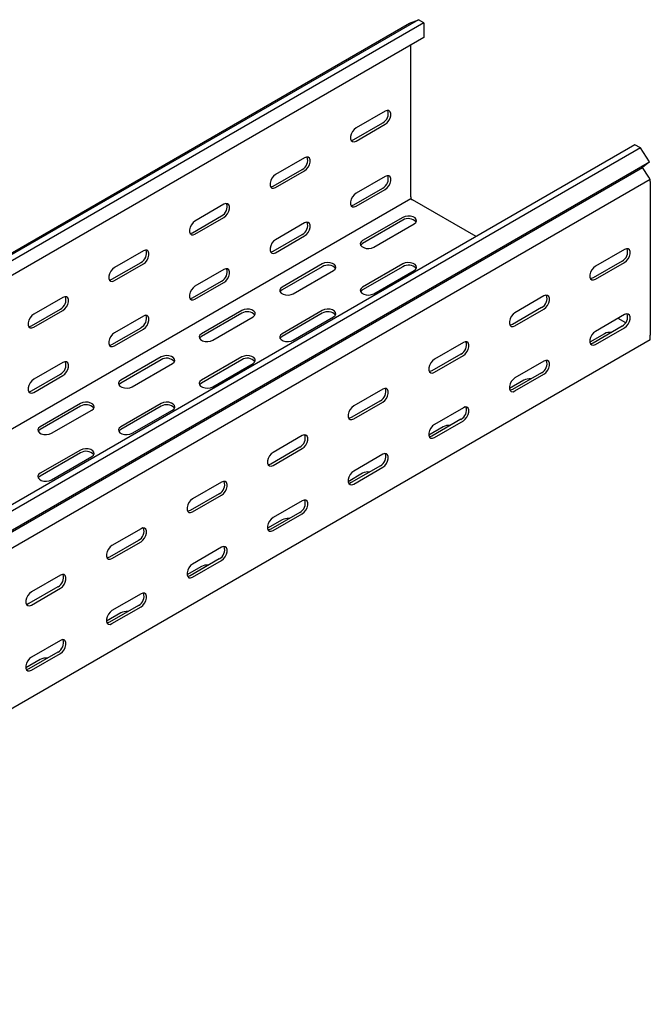
# Model space of a CAD drawing. Units: millimetres. Extents: x 109 to 3663, y 268 to 2756.
# Drawn here: x 3351 to 3628, y 1201 to 1633 of the extents above; entities that cross this region are included whole.
import ezdxf

# ---------------------------------------------------------------- set-up
doc = ezdxf.new("R2010")
doc.units = ezdxf.units.MM

msp = doc.modelspace()

# ---------------------------------------------------------------- linework, layer by layer
at = {"color": 7, "linetype": 'Continuous', "lineweight": 25}
for p, q in [((3525.89, 1632.57), (1404.57, 407.96)), ((3521.94, 1631.02), (3525.89, 1632.57)), ((3528.3, 1631.18), (3525.89, 1632.57)), ((1400.62, 406.41), (3521.94, 1631.02)), ((3528.3, 1631.18), (1406.98, 406.56)), ((3528.3, 1631.18), (3528.3, 1624.82)), ((3528.3, 1624.82), (1406.98, 400.2)), ((3522.65, 1554.86), (3522.65, 1621.55)), ((3511.33, 1592.42), (3498.6, 1585.07)), ((3497.54, 1579.97), (3510.27, 1587.31)), ((3498.6, 1579.35), (3511.33, 1586.7)), ((3620.93, 1577.7), (1499.61, 353.09)), ((3623.34, 1576.31), (1502.02, 351.7)), ((3623.34, 1576.31), (3620.93, 1577.7)), ((3627.3, 1570.2), (3623.34, 1576.31)), ((3475.98, 1572.01), (3463.25, 1564.66)), ((1502.95, 343.17), (3624.27, 1567.78)), ((1505.98, 345.58), (3627.3, 1570.2)), ((3627.3, 1570.2), (3624.27, 1567.78)), ((3627.02, 1563.53), (3624.27, 1567.78)), ((3462.19, 1559.56), (3474.92, 1566.9)), ((3463.25, 1558.94), (3475.98, 1566.29)), ((3511.33, 1563.84), (3498.6, 1556.49)), ((3627.65, 1562.55), (3627.02, 1563.53)), ((3627.65, 1562.55), (1506.33, 337.94)), ((3627.65, 1561.6), (3627.65, 1562.55)), ((3627.65, 1561.6), (3627.65, 1494.24)), ((3497.54, 1551.39), (3510.27, 1558.74)), ((3498.6, 1550.78), (3511.33, 1558.12)), ((3522.65, 1554.86), (3522.65, 1554.04)), ((3522.65, 1554.04), (1401.33, 329.43)), ((3440.62, 1551.6), (3427.89, 1544.25)), ((3522.65, 1554.04), (3523.35, 1553.63)), ((3551.3, 1537.5), (3523.35, 1553.63)), ((3426.83, 1539.15), (3439.56, 1546.49)), ((3427.89, 1538.53), (3440.62, 1545.88)), ((3475.98, 1543.43), (3463.25, 1536.08)), ((3519.11, 1545.88), (3501.43, 1535.67)), ((3519.11, 1544.65), (3501.43, 1534.45)), ((3506.38, 1532.81), (3524.06, 1543.02)), ((3462.19, 1530.98), (3474.92, 1538.33)), ((3463.25, 1530.37), (3475.98, 1537.71)), ((3405.27, 1531.19), (3392.54, 1523.84)), ((3616.34, 1531.8), (3603.61, 1524.45)), ((3391.48, 1518.74), (3404.21, 1526.08)), ((3392.54, 1518.12), (3405.27, 1525.47)), ((3483.76, 1525.47), (3466.08, 1515.26)), ((3519.11, 1525.47), (3501.43, 1515.26)), ((3615.28, 1526.7), (3602.55, 1519.35)), ((3603.61, 1518.74), (3616.34, 1526.08)), ((3440.62, 1523.02), (3427.89, 1515.67)), ((3483.76, 1524.24), (3466.08, 1514.04)), ((3471.03, 1512.4), (3488.7, 1522.61)), ((3519.11, 1524.24), (3501.43, 1514.04)), ((3506.38, 1512.4), (3524.06, 1522.61)), ((3426.83, 1510.57), (3439.56, 1517.92)), ((3427.89, 1509.96), (3440.62, 1517.3)), ((3580.98, 1511.39), (3568.25, 1504.04)), ((3369.91, 1510.78), (3357.18, 1503.43)), ((3356.12, 1498.33), (3368.85, 1505.67)), ((3357.18, 1497.71), (3369.91, 1505.06)), ((3448.4, 1505.06), (3430.72, 1494.85)), ((3448.4, 1503.83), (3430.72, 1493.63)), ((3483.76, 1505.06), (3466.08, 1494.85)), ((3483.76, 1503.83), (3466.08, 1493.63)), ((3579.92, 1506.29), (3567.19, 1498.94)), ((3568.25, 1498.33), (3580.98, 1505.67)), ((3616.34, 1503.22), (3603.61, 1495.87)), ((3405.27, 1502.61), (3392.54, 1495.26)), ((3435.67, 1491.99), (3453.35, 1502.2)), ((3471.03, 1491.99), (3488.7, 1502.2)), ((3616.84, 1499.66), (3613.51, 1501.59)), ((3391.48, 1490.16), (3404.21, 1497.5)), ((3392.54, 1489.54), (3405.27, 1496.89)), ((3607.5, 1494.85), (3601.16, 1491.19)), ((3615.28, 1498.12), (3602.55, 1490.77)), ((3603.61, 1490.16), (3616.34, 1497.5)), ((3627.65, 1492.2), (3627.65, 1494.24)), ((3627.65, 1492.2), (1506.33, 267.58)), ((3545.63, 1490.98), (3532.9, 1483.63)), ((3544.57, 1485.88), (3531.84, 1478.53)), ((3369.91, 1482.2), (3357.18, 1474.85)), ((3413.04, 1484.64), (3395.37, 1474.44)), ((3413.04, 1483.42), (3395.37, 1473.21)), ((3400.32, 1471.58), (3417.99, 1481.79)), ((3448.4, 1484.64), (3430.72, 1474.44)), ((3448.4, 1483.42), (3430.72, 1473.21)), ((3435.67, 1471.58), (3453.35, 1481.79)), ((3532.9, 1477.92), (3545.63, 1485.26)), ((3580.98, 1482.81), (3568.25, 1475.46)), ((3356.12, 1469.75), (3368.85, 1477.09)), ((3579.92, 1477.71), (3567.19, 1470.36)), ((3568.25, 1469.75), (3580.98, 1477.09)), ((3357.18, 1469.13), (3369.91, 1476.48)), ((3572.14, 1474.44), (3565.81, 1470.78)), ((3510.27, 1470.57), (3497.54, 1463.22)), ((3377.69, 1464.23), (3360.01, 1454.03)), ((3413.04, 1464.23), (3395.37, 1454.03)), ((3509.21, 1465.47), (3496.48, 1458.12)), ((3497.54, 1457.51), (3510.27, 1464.85)), ((3377.69, 1463.01), (3360.01, 1452.8)), ((3364.96, 1451.17), (3382.64, 1461.38)), ((3413.04, 1463.01), (3395.37, 1452.8)), ((3400.32, 1451.17), (3417.99, 1461.38)), ((3545.63, 1462.4), (3532.9, 1455.05)), ((3544.57, 1457.3), (3531.84, 1449.95)), ((3532.9, 1449.34), (3545.63, 1456.68)), ((3536.79, 1454.03), (3530.45, 1450.37)), ((3474.92, 1450.16), (3462.19, 1442.81)), ((3377.69, 1443.82), (3360.01, 1433.62)), ((3377.69, 1442.6), (3360.01, 1432.39)), ((3473.86, 1445.06), (3461.13, 1437.71)), ((3462.19, 1437.1), (3474.92, 1444.44)), ((3364.96, 1430.76), (3382.64, 1440.97)), ((3510.27, 1441.99), (3497.54, 1434.64)), ((3509.21, 1436.89), (3496.48, 1429.54)), ((3497.54, 1428.93), (3510.27, 1436.27)), ((3439.56, 1429.75), (3426.83, 1422.4)), ((3501.43, 1433.62), (3495.09, 1429.96)), ((3438.5, 1424.65), (3425.77, 1417.3)), ((3426.83, 1416.69), (3439.56, 1424.03)), ((3474.92, 1421.58), (3462.19, 1414.23)), ((3473.86, 1416.48), (3461.13, 1409.13)), ((3466.08, 1413.21), (3459.74, 1409.55)), ((3462.19, 1408.52), (3474.92, 1415.86)), ((3404.21, 1409.34), (3391.48, 1401.99)), ((3403.14, 1404.23), (3390.42, 1396.89)), ((3391.48, 1396.28), (3404.21, 1403.62)), ((3439.56, 1401.17), (3426.83, 1393.82)), ((3438.5, 1396.07), (3425.77, 1388.72)), ((3426.83, 1388.11), (3439.56, 1395.45)), ((3430.72, 1392.8), (3424.38, 1389.14)), ((3368.85, 1388.93), (3356.12, 1381.58)), ((3367.79, 1383.82), (3355.06, 1376.48)), ((3356.12, 1375.86), (3368.85, 1383.21)), ((3404.21, 1380.76), (3391.48, 1373.41)), ((3403.14, 1375.66), (3390.42, 1368.31)), ((3391.48, 1367.7), (3404.21, 1375.04)), ((3395.37, 1372.39), (3389.03, 1368.73)), ((3368.85, 1360.35), (3356.12, 1353)), ((3360.01, 1351.98), (3353.67, 1348.32)), ((3367.79, 1355.25), (3355.06, 1347.9)), ((3356.12, 1347.29), (3368.85, 1354.63))]:
    msp.add_line(p, q, dxfattribs=at)
at = {"color": 7, "linetype": 'Continuous', "lineweight": 25, "flags": 128}
for points in [[(3511.33, 1586.7), (3512.18, 1587.36), (3512.92, 1588.29), (3513.48, 1589.37), (3513.77, 1590.47), (3513.77, 1591.46), (3513.48, 1592.23), (3512.92, 1592.67), (3512.18, 1592.73), (3511.33, 1592.42)], [(3498.6, 1585.07), (3497.76, 1584.41), (3497.01, 1583.48), (3496.46, 1582.4), (3496.17, 1581.3), (3496.17, 1580.31), (3496.46, 1579.55), (3497.01, 1579.1), (3497.76, 1579.04), (3498.6, 1579.35)], [(3496.41, 1579.63), (3496.7, 1579.65), (3497.54, 1579.97)], [(3475.98, 1566.29), (3476.82, 1566.95), (3477.57, 1567.88), (3478.12, 1568.96), (3478.41, 1570.06), (3478.41, 1571.05), (3478.12, 1571.82), (3477.57, 1572.26), (3476.82, 1572.32), (3475.98, 1572.01)], [(3463.25, 1564.66), (3462.4, 1564), (3461.66, 1563.07), (3461.11, 1561.99), (3460.81, 1560.89), (3460.81, 1559.9), (3461.11, 1559.14), (3461.66, 1558.69), (3462.4, 1558.63), (3463.25, 1558.94)], [(3511.33, 1558.12), (3512.18, 1558.78), (3512.92, 1559.71), (3513.48, 1560.79), (3513.77, 1561.89), (3513.77, 1562.88), (3513.48, 1563.65), (3512.92, 1564.09), (3512.18, 1564.16), (3511.33, 1563.84)], [(3461.05, 1559.22), (3461.34, 1559.24), (3462.19, 1559.56)], [(3498.6, 1556.49), (3497.76, 1555.83), (3497.01, 1554.9), (3496.46, 1553.83), (3496.17, 1552.72), (3496.17, 1551.73), (3496.46, 1550.97), (3497.01, 1550.53), (3497.76, 1550.46), (3498.6, 1550.78)], [(3440.62, 1545.88), (3441.47, 1546.54), (3442.21, 1547.47), (3442.76, 1548.55), (3443.06, 1549.65), (3443.06, 1550.64), (3442.76, 1551.41), (3442.21, 1551.85), (3441.47, 1551.91), (3440.62, 1551.6)], [(3496.41, 1551.05), (3496.7, 1551.07), (3497.54, 1551.39)], [(3524.06, 1543.02), (3524.76, 1543.59), (3525.07, 1544.27), (3524.97, 1544.97), (3524.45, 1545.61), (3523.59, 1546.1), (3522.49, 1546.4), (3521.28, 1546.46), (3520.11, 1546.28), (3519.11, 1545.88)], [(3427.89, 1544.25), (3427.05, 1543.59), (3426.3, 1542.66), (3425.75, 1541.58), (3425.46, 1540.48), (3425.46, 1539.49), (3425.75, 1538.73), (3426.3, 1538.28), (3427.05, 1538.22), (3427.89, 1538.53)], [(3475.98, 1537.71), (3476.82, 1538.37), (3477.57, 1539.3), (3478.12, 1540.38), (3478.41, 1541.48), (3478.41, 1542.47), (3478.12, 1543.24), (3477.57, 1543.68), (3476.82, 1543.75), (3475.98, 1543.43)], [(3425.7, 1538.81), (3425.99, 1538.83), (3426.83, 1539.15)], [(3463.25, 1536.08), (3462.4, 1535.42), (3461.66, 1534.49), (3461.11, 1533.41), (3460.81, 1532.31), (3460.81, 1531.32), (3461.11, 1530.56), (3461.66, 1530.12), (3462.4, 1530.05), (3463.25, 1530.37)], [(3501.43, 1535.67), (3500.74, 1535.1), (3500.42, 1534.42), (3500.53, 1533.72), (3501.04, 1533.08), (3501.9, 1532.59), (3503, 1532.29), (3504.21, 1532.23), (3505.39, 1532.41), (3506.38, 1532.81)], [(3501.43, 1534.45), (3500.74, 1533.87), (3500.57, 1533.63)], [(3405.27, 1525.47), (3406.11, 1526.13), (3406.86, 1527.06), (3407.41, 1528.14), (3407.7, 1529.24), (3407.7, 1530.23), (3407.41, 1531), (3406.86, 1531.44), (3406.11, 1531.5), (3405.27, 1531.19)], [(3461.05, 1530.64), (3461.34, 1530.66), (3462.19, 1530.98)], [(3616.34, 1526.08), (3617.18, 1526.74), (3617.93, 1527.67), (3618.48, 1528.75), (3618.77, 1529.85), (3618.77, 1530.85), (3618.48, 1531.61), (3617.93, 1532.05), (3617.18, 1532.12), (3616.34, 1531.8)], [(3488.7, 1522.61), (3489.4, 1523.18), (3489.72, 1523.86), (3489.61, 1524.56), (3489.1, 1525.2), (3488.24, 1525.69), (3487.14, 1525.99), (3485.92, 1526.05), (3484.75, 1525.87), (3483.76, 1525.47)], [(3524.06, 1522.61), (3524.76, 1523.18), (3525.07, 1523.86), (3524.97, 1524.56), (3524.45, 1525.2), (3523.59, 1525.69), (3522.49, 1525.99), (3521.28, 1526.05), (3520.11, 1525.87), (3519.11, 1525.47)], [(3603.61, 1524.45), (3602.76, 1523.79), (3602.02, 1522.87), (3601.47, 1521.79), (3601.17, 1520.68), (3601.17, 1519.69), (3601.47, 1518.93), (3602.02, 1518.49), (3602.76, 1518.42), (3603.61, 1518.74)], [(3392.54, 1523.84), (3391.69, 1523.18), (3390.95, 1522.25), (3390.39, 1521.17), (3390.1, 1520.07), (3390.1, 1519.08), (3390.39, 1518.32), (3390.95, 1517.87), (3391.69, 1517.81), (3392.54, 1518.12)], [(3440.62, 1517.3), (3441.47, 1517.96), (3442.21, 1518.89), (3442.76, 1519.97), (3443.06, 1521.07), (3443.06, 1522.06), (3442.76, 1522.83), (3442.21, 1523.27), (3441.47, 1523.33), (3440.62, 1523.02)], [(3390.34, 1518.4), (3390.63, 1518.42), (3391.48, 1518.74)], [(3602.55, 1519.35), (3601.7, 1519.03), (3601.41, 1519.01)], [(3427.89, 1515.67), (3427.05, 1515.01), (3426.3, 1514.08), (3425.75, 1513), (3425.46, 1511.9), (3425.46, 1510.91), (3425.75, 1510.15), (3426.3, 1509.71), (3427.05, 1509.64), (3427.89, 1509.96)], [(3466.08, 1515.26), (3465.38, 1514.69), (3465.07, 1514.01), (3465.17, 1513.31), (3465.69, 1512.67), (3466.54, 1512.18), (3467.65, 1511.88), (3468.86, 1511.82), (3470.03, 1512), (3471.03, 1512.4)], [(3466.08, 1514.04), (3465.38, 1513.46), (3465.22, 1513.22)], [(3501.43, 1515.26), (3500.74, 1514.69), (3500.42, 1514.01), (3500.53, 1513.31), (3501.04, 1512.67), (3501.9, 1512.18), (3503, 1511.88), (3504.21, 1511.82), (3505.39, 1512), (3506.38, 1512.4)], [(3501.43, 1514.04), (3500.74, 1513.46), (3500.57, 1513.22)], [(3580.98, 1505.67), (3581.83, 1506.33), (3582.57, 1507.26), (3583.13, 1508.34), (3583.42, 1509.44), (3583.42, 1510.43), (3583.13, 1511.2), (3582.57, 1511.64), (3581.83, 1511.71), (3580.98, 1511.39)], [(3369.91, 1505.06), (3370.76, 1505.72), (3371.5, 1506.65), (3372.05, 1507.73), (3372.35, 1508.83), (3372.35, 1509.82), (3372.05, 1510.59), (3371.5, 1511.03), (3370.76, 1511.09), (3369.91, 1510.78)], [(3425.7, 1510.23), (3425.99, 1510.25), (3426.83, 1510.57)], [(3357.18, 1503.43), (3356.34, 1502.77), (3355.59, 1501.84), (3355.04, 1500.76), (3354.75, 1499.66), (3354.75, 1498.67), (3355.04, 1497.91), (3355.59, 1497.46), (3356.34, 1497.4), (3357.18, 1497.71)], [(3405.27, 1496.89), (3406.11, 1497.55), (3406.86, 1498.48), (3407.41, 1499.56), (3407.7, 1500.66), (3407.7, 1501.65), (3407.41, 1502.42), (3406.86, 1502.86), (3406.11, 1502.92), (3405.27, 1502.61)], [(3453.35, 1502.2), (3454.05, 1502.77), (3454.36, 1503.45), (3454.26, 1504.15), (3453.74, 1504.79), (3452.88, 1505.28), (3451.78, 1505.58), (3450.57, 1505.64), (3449.4, 1505.46), (3448.4, 1505.06)], [(3488.7, 1502.2), (3489.4, 1502.77), (3489.72, 1503.45), (3489.61, 1504.15), (3489.1, 1504.79), (3488.24, 1505.28), (3487.14, 1505.58), (3485.92, 1505.64), (3484.75, 1505.46), (3483.76, 1505.06)], [(3568.25, 1504.04), (3567.41, 1503.38), (3566.66, 1502.45), (3566.11, 1501.38), (3565.82, 1500.27), (3565.82, 1499.28), (3566.11, 1498.52), (3566.66, 1498.08), (3567.41, 1498.01), (3568.25, 1498.33)], [(3616.34, 1497.5), (3617.18, 1498.17), (3617.93, 1499.09), (3618.48, 1500.17), (3618.77, 1501.27), (3618.77, 1502.27), (3618.48, 1503.03), (3617.93, 1503.47), (3617.18, 1503.54), (3616.34, 1503.22)], [(3567.19, 1498.94), (3566.35, 1498.62), (3566.06, 1498.6)], [(3354.98, 1497.99), (3355.28, 1498.01), (3356.12, 1498.33)], [(3392.54, 1495.26), (3391.69, 1494.6), (3390.95, 1493.67), (3390.39, 1492.59), (3390.1, 1491.49), (3390.1, 1490.5), (3390.39, 1489.74), (3390.95, 1489.3), (3391.69, 1489.23), (3392.54, 1489.54)], [(3430.72, 1494.85), (3430.02, 1494.28), (3429.71, 1493.6), (3429.82, 1492.9), (3430.33, 1492.26), (3431.19, 1491.77), (3432.29, 1491.47), (3433.5, 1491.41), (3434.68, 1491.59), (3435.67, 1491.99)], [(3466.08, 1494.85), (3465.38, 1494.28), (3465.07, 1493.6), (3465.17, 1492.9), (3465.69, 1492.26), (3466.54, 1491.77), (3467.65, 1491.47), (3468.86, 1491.41), (3470.03, 1491.59), (3471.03, 1491.99)], [(3603.61, 1495.87), (3602.76, 1495.21), (3602.02, 1494.29), (3601.47, 1493.21), (3601.17, 1492.1), (3601.17, 1491.11), (3601.47, 1490.35), (3602.02, 1489.91), (3602.76, 1489.84), (3603.61, 1490.16)], [(3390.34, 1489.82), (3390.63, 1489.84), (3391.48, 1490.16)], [(3430.72, 1493.63), (3430.02, 1493.05), (3429.86, 1492.81)], [(3466.08, 1493.63), (3465.38, 1493.05), (3465.22, 1492.81)], [(3545.63, 1485.26), (3546.47, 1485.92), (3547.22, 1486.85), (3547.77, 1487.93), (3548.06, 1489.03), (3548.06, 1490.02), (3547.77, 1490.79), (3547.22, 1491.23), (3546.47, 1491.3), (3545.63, 1490.98)], [(3602.55, 1490.77), (3601.7, 1490.45), (3601.41, 1490.43)], [(3369.91, 1476.48), (3370.76, 1477.14), (3371.5, 1478.07), (3372.05, 1479.15), (3372.35, 1480.25), (3372.35, 1481.24), (3372.05, 1482.01), (3371.5, 1482.45), (3370.76, 1482.51), (3369.91, 1482.2)], [(3417.99, 1481.79), (3418.69, 1482.36), (3419.01, 1483.04), (3418.9, 1483.74), (3418.39, 1484.38), (3417.53, 1484.87), (3416.43, 1485.17), (3415.21, 1485.23), (3414.04, 1485.05), (3413.04, 1484.64)], [(3453.35, 1481.79), (3454.05, 1482.36), (3454.36, 1483.04), (3454.26, 1483.74), (3453.74, 1484.38), (3452.88, 1484.87), (3451.78, 1485.17), (3450.57, 1485.23), (3449.4, 1485.05), (3448.4, 1484.64)], [(3532.9, 1483.63), (3532.05, 1482.97), (3531.31, 1482.04), (3530.76, 1480.97), (3530.46, 1479.86), (3530.46, 1478.87), (3530.76, 1478.11), (3531.31, 1477.67), (3532.05, 1477.6), (3532.9, 1477.92)], [(3580.98, 1477.09), (3581.83, 1477.76), (3582.57, 1478.68), (3583.13, 1479.76), (3583.42, 1480.86), (3583.42, 1481.86), (3583.13, 1482.62), (3582.57, 1483.06), (3581.83, 1483.13), (3580.98, 1482.81)], [(3531.84, 1478.53), (3530.99, 1478.21), (3530.7, 1478.19)], [(3357.18, 1474.85), (3356.34, 1474.19), (3355.59, 1473.26), (3355.04, 1472.18), (3354.75, 1471.08), (3354.75, 1470.09), (3355.04, 1469.33), (3355.59, 1468.89), (3356.34, 1468.82), (3357.18, 1469.13)], [(3395.37, 1474.44), (3394.67, 1473.86), (3394.35, 1473.19), (3394.46, 1472.49), (3394.97, 1471.85), (3395.83, 1471.36), (3396.94, 1471.06), (3398.15, 1471), (3399.32, 1471.18), (3400.32, 1471.58)], [(3395.37, 1473.21), (3394.67, 1472.64), (3394.51, 1472.4)], [(3430.72, 1474.44), (3430.02, 1473.86), (3429.71, 1473.19), (3429.82, 1472.49), (3430.33, 1471.85), (3431.19, 1471.36), (3432.29, 1471.06), (3433.5, 1471), (3434.68, 1471.18), (3435.67, 1471.58)], [(3430.72, 1473.21), (3430.02, 1472.64), (3429.86, 1472.4)], [(3568.25, 1475.46), (3567.41, 1474.8), (3566.66, 1473.88), (3566.11, 1472.8), (3565.82, 1471.69), (3565.82, 1470.7), (3566.11, 1469.94), (3566.66, 1469.5), (3567.41, 1469.43), (3568.25, 1469.75)], [(3354.98, 1469.41), (3355.28, 1469.43), (3356.12, 1469.75)], [(3510.27, 1464.85), (3511.12, 1465.51), (3511.86, 1466.44), (3512.41, 1467.52), (3512.71, 1468.62), (3512.71, 1469.61), (3512.41, 1470.38), (3511.86, 1470.82), (3511.12, 1470.89), (3510.27, 1470.57)], [(3567.19, 1470.36), (3566.35, 1470.04), (3566.06, 1470.02)], [(3382.64, 1461.38), (3383.34, 1461.95), (3383.65, 1462.63), (3383.54, 1463.33), (3383.03, 1463.96), (3382.17, 1464.46), (3381.07, 1464.76), (3379.86, 1464.82), (3378.68, 1464.64), (3377.69, 1464.23)], [(3417.99, 1461.38), (3418.69, 1461.95), (3419.01, 1462.63), (3418.9, 1463.33), (3418.39, 1463.96), (3417.53, 1464.46), (3416.43, 1464.76), (3415.21, 1464.82), (3414.04, 1464.64), (3413.04, 1464.23)], [(3497.54, 1463.22), (3496.7, 1462.56), (3495.95, 1461.63), (3495.4, 1460.56), (3495.11, 1459.45), (3495.11, 1458.46), (3495.4, 1457.7), (3495.95, 1457.26), (3496.7, 1457.19), (3497.54, 1457.51)], [(3545.63, 1456.68), (3546.47, 1457.35), (3547.22, 1458.27), (3547.77, 1459.35), (3548.06, 1460.45), (3548.06, 1461.45), (3547.77, 1462.21), (3547.22, 1462.65), (3546.47, 1462.72), (3545.63, 1462.4)], [(3496.48, 1458.12), (3495.64, 1457.8), (3495.35, 1457.78)], [(3360.01, 1454.03), (3359.31, 1453.45), (3359, 1452.78), (3359.11, 1452.08), (3359.62, 1451.44), (3360.48, 1450.95), (3361.58, 1450.65), (3362.79, 1450.59), (3363.97, 1450.77), (3364.96, 1451.17)], [(3360.01, 1452.8), (3359.31, 1452.23), (3359.15, 1451.99)], [(3395.37, 1454.03), (3394.67, 1453.45), (3394.35, 1452.78), (3394.46, 1452.08), (3394.97, 1451.44), (3395.83, 1450.95), (3396.94, 1450.65), (3398.15, 1450.59), (3399.32, 1450.77), (3400.32, 1451.17)], [(3395.37, 1452.8), (3394.67, 1452.23), (3394.51, 1451.99)], [(3532.9, 1455.05), (3532.05, 1454.39), (3531.31, 1453.47), (3530.76, 1452.39), (3530.46, 1451.28), (3530.46, 1450.29), (3530.76, 1449.53), (3531.31, 1449.09), (3532.05, 1449.02), (3532.9, 1449.34)], [(3474.92, 1444.44), (3475.76, 1445.1), (3476.51, 1446.03), (3477.06, 1447.11), (3477.35, 1448.21), (3477.35, 1449.2), (3477.06, 1449.97), (3476.51, 1450.41), (3475.76, 1450.48), (3474.92, 1450.16)], [(3531.84, 1449.95), (3530.99, 1449.63), (3530.7, 1449.61)], [(3382.64, 1440.97), (3383.34, 1441.54), (3383.65, 1442.22), (3383.54, 1442.92), (3383.03, 1443.55), (3382.17, 1444.05), (3381.07, 1444.35), (3379.86, 1444.41), (3378.68, 1444.23), (3377.69, 1443.82)], [(3462.19, 1442.81), (3461.34, 1442.15), (3460.6, 1441.22), (3460.04, 1440.14), (3459.75, 1439.04), (3459.75, 1438.05), (3460.04, 1437.29), (3460.6, 1436.85), (3461.34, 1436.78), (3462.19, 1437.1)], [(3510.27, 1436.27), (3511.12, 1436.94), (3511.86, 1437.86), (3512.41, 1438.94), (3512.71, 1440.04), (3512.71, 1441.04), (3512.41, 1441.8), (3511.86, 1442.24), (3511.12, 1442.31), (3510.27, 1441.99)], [(3461.13, 1437.71), (3460.28, 1437.39), (3459.99, 1437.37)], [(3497.54, 1434.64), (3496.7, 1433.98), (3495.95, 1433.06), (3495.4, 1431.98), (3495.11, 1430.87), (3495.11, 1429.88), (3495.4, 1429.12), (3495.95, 1428.68), (3496.7, 1428.61), (3497.54, 1428.93)], [(3360.01, 1433.62), (3359.31, 1433.04), (3359, 1432.37), (3359.11, 1431.67), (3359.62, 1431.03), (3360.48, 1430.54), (3361.58, 1430.24), (3362.79, 1430.18), (3363.97, 1430.36), (3364.96, 1430.76)], [(3360.01, 1432.39), (3359.31, 1431.82), (3359.15, 1431.58)], [(3439.56, 1424.03), (3440.41, 1424.69), (3441.15, 1425.62), (3441.7, 1426.7), (3442, 1427.8), (3442, 1428.79), (3441.7, 1429.56), (3441.15, 1430), (3440.41, 1430.06), (3439.56, 1429.75)], [(3496.48, 1429.54), (3495.64, 1429.22), (3495.35, 1429.2)], [(3426.83, 1422.4), (3425.99, 1421.74), (3425.24, 1420.81), (3424.69, 1419.73), (3424.4, 1418.63), (3424.4, 1417.64), (3424.69, 1416.88), (3425.24, 1416.44), (3425.99, 1416.37), (3426.83, 1416.69)], [(3474.92, 1415.86), (3475.76, 1416.53), (3476.51, 1417.45), (3477.06, 1418.53), (3477.35, 1419.63), (3477.35, 1420.63), (3477.06, 1421.39), (3476.51, 1421.83), (3475.76, 1421.9), (3474.92, 1421.58)], [(3425.77, 1417.3), (3424.93, 1416.98), (3424.63, 1416.96)], [(3462.19, 1414.23), (3461.34, 1413.57), (3460.6, 1412.65), (3460.04, 1411.57), (3459.75, 1410.46), (3459.75, 1409.47), (3460.04, 1408.71), (3460.6, 1408.27), (3461.34, 1408.2), (3462.19, 1408.52)], [(3404.21, 1403.62), (3405.05, 1404.28), (3405.8, 1405.21), (3406.35, 1406.29), (3406.64, 1407.39), (3406.64, 1408.38), (3406.35, 1409.15), (3405.8, 1409.59), (3405.05, 1409.65), (3404.21, 1409.34)], [(3461.13, 1409.13), (3460.28, 1408.81), (3459.99, 1408.79)], [(3391.48, 1401.99), (3390.63, 1401.33), (3389.89, 1400.4), (3389.33, 1399.32), (3389.04, 1398.22), (3389.04, 1397.23), (3389.33, 1396.47), (3389.89, 1396.03), (3390.63, 1395.96), (3391.48, 1396.28)], [(3439.56, 1395.45), (3440.41, 1396.11), (3441.15, 1397.04), (3441.7, 1398.12), (3442, 1399.22), (3442, 1400.22), (3441.7, 1400.98), (3441.15, 1401.42), (3440.41, 1401.49), (3439.56, 1401.17)], [(3390.42, 1396.89), (3389.57, 1396.57), (3389.28, 1396.55)], [(3426.83, 1393.82), (3425.99, 1393.16), (3425.24, 1392.24), (3424.69, 1391.16), (3424.4, 1390.05), (3424.4, 1389.06), (3424.69, 1388.3), (3425.24, 1387.86), (3425.99, 1387.79), (3426.83, 1388.11)], [(3368.85, 1383.21), (3369.7, 1383.87), (3370.44, 1384.8), (3370.99, 1385.88), (3371.29, 1386.98), (3371.29, 1387.97), (3370.99, 1388.74), (3370.44, 1389.18), (3369.7, 1389.24), (3368.85, 1388.93)], [(3425.77, 1388.72), (3424.93, 1388.4), (3424.63, 1388.38)], [(3356.12, 1381.58), (3355.28, 1380.92), (3354.53, 1379.99), (3353.98, 1378.91), (3353.68, 1377.81), (3353.68, 1376.82), (3353.98, 1376.06), (3354.53, 1375.62), (3355.28, 1375.55), (3356.12, 1375.86)], [(3404.21, 1375.04), (3405.05, 1375.7), (3405.8, 1376.63), (3406.35, 1377.71), (3406.64, 1378.81), (3406.64, 1379.8), (3406.35, 1380.57), (3405.8, 1381.01), (3405.05, 1381.08), (3404.21, 1380.76)], [(3355.06, 1376.48), (3354.22, 1376.16), (3353.92, 1376.14)], [(3391.48, 1373.41), (3390.63, 1372.75), (3389.89, 1371.82), (3389.33, 1370.75), (3389.04, 1369.64), (3389.04, 1368.65), (3389.33, 1367.89), (3389.89, 1367.45), (3390.63, 1367.38), (3391.48, 1367.7)], [(3390.42, 1368.31), (3389.57, 1367.99), (3389.28, 1367.97)], [(3368.85, 1354.63), (3369.7, 1355.29), (3370.44, 1356.22), (3370.99, 1357.3), (3371.29, 1358.4), (3371.29, 1359.39), (3370.99, 1360.16), (3370.44, 1360.6), (3369.7, 1360.67), (3368.85, 1360.35)], [(3356.12, 1353), (3355.28, 1352.34), (3354.53, 1351.41), (3353.98, 1350.34), (3353.68, 1349.23), (3353.68, 1348.24), (3353.98, 1347.48), (3354.53, 1347.04), (3355.28, 1346.97), (3356.12, 1347.29)], [(3355.06, 1347.9), (3354.22, 1347.58), (3353.92, 1347.56)]]:
    msp.add_lwpolyline(points, dxfattribs=at)
at = {"color": 7, "linetype": 'Continuous', "lineweight": 25}
for centre, radius, start, end in [((3508.1, 1591.36), 4.59, 298.2645, 17.7382), ((3472.74, 1570.95), 4.59, 298.2645, 17.7382), ((3508.1, 1562.78), 4.59, 298.2645, 17.7382), ((3437.39, 1550.54), 4.59, 298.2645, 17.7382), ((3472.74, 1542.37), 4.59, 298.2645, 17.7382), ((3521.52, 1540.75), 4.59, 42.2738, 121.7313), ((3402.03, 1530.13), 4.59, 298.2645, 17.7382), ((3613.1, 1530.74), 4.59, 298.2645, 17.7382), ((3486.17, 1520.34), 4.59, 42.2738, 121.7313), ((3521.52, 1520.34), 4.59, 42.2738, 121.7313), ((3437.39, 1521.96), 4.59, 298.2645, 17.7382), ((3577.75, 1510.33), 4.59, 298.2645, 17.7382), ((3366.68, 1509.72), 4.59, 298.2645, 17.7382), ((3402.03, 1501.55), 4.59, 298.2645, 17.7382), ((3450.81, 1499.93), 4.59, 42.2738, 121.7313), ((3486.17, 1499.93), 4.59, 42.2738, 121.7313), ((3613.1, 1502.16), 4.59, 298.2645, 17.7382), ((3609.95, 1490.11), 5.34, 83.1834, 117.3822), ((3542.39, 1489.92), 4.59, 298.2645, 17.7382), ((3366.68, 1481.14), 4.59, 298.2645, 17.7382), ((3415.46, 1479.52), 4.59, 42.2738, 121.7313), ((3450.81, 1479.52), 4.59, 42.2738, 121.7313), ((3577.75, 1481.75), 4.59, 298.2645, 17.7382), ((3574.6, 1469.7), 5.34, 83.1834, 117.3822), ((3507.04, 1469.51), 4.59, 298.2645, 17.7382), ((3380.1, 1459.11), 4.59, 42.2738, 121.7313), ((3415.46, 1459.11), 4.59, 42.2738, 121.7313), ((3542.39, 1461.34), 4.59, 298.2645, 17.7382), ((3539.24, 1449.29), 5.34, 83.1834, 117.3822), ((3471.68, 1449.1), 4.59, 298.2645, 17.7382), ((3380.1, 1438.7), 4.59, 42.2738, 121.7313), ((3507.04, 1440.93), 4.59, 298.2645, 17.7382), ((3503.89, 1428.88), 5.34, 83.1834, 117.3822), ((3436.33, 1428.69), 4.59, 298.2645, 17.7382), ((3471.68, 1420.52), 4.59, 298.2645, 17.7382), ((3468.53, 1408.47), 5.34, 83.1834, 117.3822), ((3400.97, 1408.28), 4.59, 298.2645, 17.7382), ((3436.33, 1400.11), 4.59, 298.2645, 17.7382), ((3433.18, 1388.06), 5.34, 83.1834, 117.3822), ((3365.62, 1387.87), 4.59, 298.2645, 17.7382), ((3400.97, 1379.7), 4.59, 298.2645, 17.7382), ((3397.82, 1367.65), 5.34, 83.1834, 117.3822), ((3365.62, 1359.29), 4.59, 298.2645, 17.7382), ((3362.47, 1347.24), 5.34, 83.1834, 117.3822)]:
    msp.add_arc(centre, radius, start, end, dxfattribs=at)

doc.saveas('drawing.dxf')
